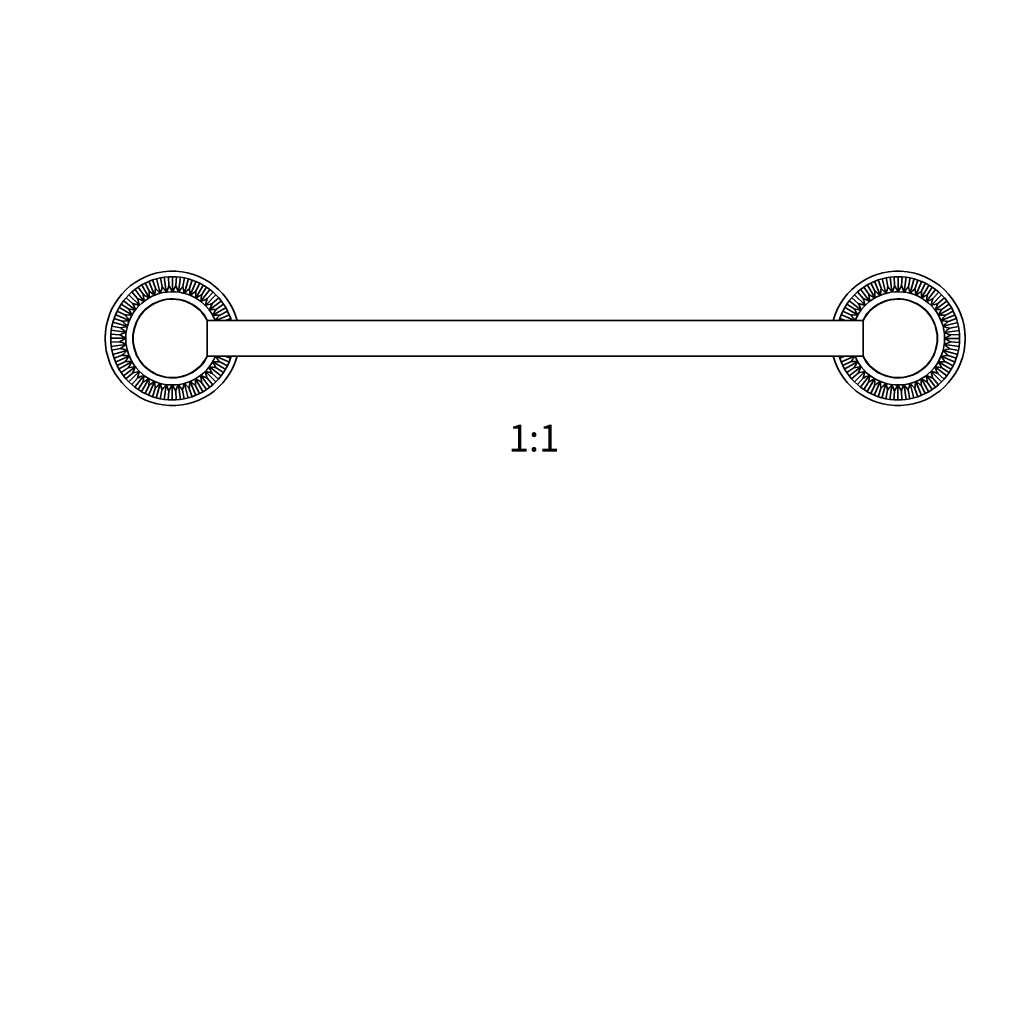
# Model space of a CAD drawing. Units: millimetres. Extents: x 0 to 1478, y 0 to 1758.
# Drawn here: x 437 to 874, y 879 to 1318 of the extents above; entities that cross this region are included whole.
import ezdxf
from ezdxf import colors
from ezdxf.entities.mleader import LeaderData, LeaderLine
from ezdxf.enums import TextEntityAlignment as Align
from ezdxf.math import Vec2, Vec3

# ---------------------------------------------------------------- set-up
doc = ezdxf.new("R2010")
doc.units = ezdxf.units.MM
doc.layers.add('DV1_Défaut', color=7, linetype='Continuous')
doc.layers.add('Défaut', color=7, linetype='Continuous')
doc.styles.add('SEACAD_ArialB', font='arialbd.ttf')

# ---------------------------------------------------------------- blocks, each defined once
blk = doc.blocks.new('_DOT')
at = {"color": 0}
blk.add_line((0, 0), (-1, 0), dxfattribs=at)
at = {"color": 0, "const_width": 0.333}
blk.add_lwpolyline([(-0.1665, 0, 1), (0.1665, 0, 1)], format="xyb", close=True, dxfattribs=at)
blk = doc.blocks.new('SE')
at = {"layer": 'DV1_Défaut', "color": 7, "linetype": 'Continuous', "lineweight": 35}
for p, q in [((489.85, 1199.03), (491.37, 1199.97)), ((491.37, 1199.97), (491.3, 1200.12)), ((491.3, 1200.12), (494.69, 1194.24)), ((491.3, 1200.12), (491.39, 1199.98)), ((491.39, 1199.98), (492.97, 1200.82)), ((492.97, 1200.82), (494.6, 1201.56)), ((492.97, 1200.82), (494.68, 1197.35)), ((494.6, 1201.56), (494.55, 1201.71)), ((494.55, 1201.71), (497.14, 1195.44)), ((494.55, 1201.71), (494.61, 1201.56)), ((494.61, 1201.56), (496.3, 1202.19)), ((496.3, 1202.19), (498.01, 1202.71)), ((496.3, 1202.19), (497.54, 1198.52)), ((498.01, 1202.71), (497.97, 1202.87)), ((497.97, 1202.87), (499.73, 1196.31)), ((497.97, 1202.87), (498.02, 1202.71)), ((498.02, 1202.71), (499.77, 1203.12)), ((499.77, 1203.12), (501.54, 1203.41)), ((499.77, 1203.12), (500.53, 1199.32)), ((501.54, 1203.41), (501.52, 1203.57)), ((501.52, 1203.57), (502.41, 1196.84)), ((501.52, 1203.57), (501.55, 1203.41)), ((501.55, 1203.41), (503.34, 1203.58)), ((503.34, 1203.58), (505.13, 1203.64)), ((503.34, 1203.58), (503.59, 1199.72)), ((505.13, 1203.64), (505.13, 1203.8)), ((505.13, 1203.8), (505.13, 1197.02)), ((505.13, 1203.8), (505.14, 1203.64)), ((505.14, 1203.64), (506.94, 1203.58)), ((506.94, 1203.58), (506.68, 1199.71)), ((506.94, 1203.58), (508.72, 1203.4)), ((508.74, 1203.56), (507.86, 1196.83)), ((508.72, 1203.4), (508.74, 1203.56)), ((508.74, 1203.56), (508.73, 1203.4)), ((508.73, 1203.4), (510.5, 1203.1)), ((510.5, 1203.1), (509.75, 1199.3)), ((510.5, 1203.1), (512.24, 1202.7)), ((512.29, 1202.85), (510.54, 1196.3)), ((512.24, 1202.7), (512.29, 1202.85)), ((512.29, 1202.85), (512.26, 1202.69)), ((512.26, 1202.69), (513.98, 1202.17)), ((513.98, 1202.17), (512.73, 1198.5)), ((515.72, 1201.68), (513.12, 1195.41)), ((513.98, 1202.17), (515.65, 1201.54)), ((518.96, 1200.08), (515.57, 1194.2)), ((517.3, 1200.79), (515.58, 1197.31)), ((515.65, 1201.54), (515.72, 1201.68)), ((515.72, 1201.68), (515.66, 1201.53)), ((515.66, 1201.53), (517.3, 1200.79)), ((517.3, 1200.79), (518.87, 1199.94)), ((518.87, 1199.94), (518.96, 1200.08)), ((518.96, 1200.08), (518.89, 1199.94)), ((518.89, 1199.94), (520.41, 1198.98)), ((813.85, 1199.03), (815.37, 1199.97)), ((815.37, 1199.97), (815.3, 1200.12)), ((815.3, 1200.12), (818.69, 1194.24)), ((815.3, 1200.12), (815.39, 1199.98)), ((815.39, 1199.98), (816.97, 1200.82)), ((816.97, 1200.82), (818.6, 1201.56)), ((816.97, 1200.82), (818.68, 1197.35)), ((818.6, 1201.56), (818.55, 1201.71)), ((818.55, 1201.71), (821.14, 1195.44)), ((818.55, 1201.71), (818.61, 1201.56)), ((818.61, 1201.56), (820.3, 1202.19)), ((820.3, 1202.19), (822.01, 1202.71)), ((820.3, 1202.19), (821.54, 1198.52)), ((822.01, 1202.71), (821.97, 1202.87)), ((821.97, 1202.87), (823.73, 1196.31)), ((821.97, 1202.87), (822.02, 1202.71)), ((822.02, 1202.71), (823.77, 1203.12)), ((823.77, 1203.12), (825.54, 1203.41)), ((823.77, 1203.12), (824.53, 1199.32)), ((825.54, 1203.41), (825.52, 1203.57)), ((825.52, 1203.57), (826.41, 1196.84)), ((825.52, 1203.57), (825.55, 1203.41)), ((825.55, 1203.41), (827.34, 1203.58)), ((827.34, 1203.58), (829.13, 1203.64)), ((827.34, 1203.58), (827.59, 1199.72)), ((829.13, 1203.64), (829.13, 1203.8)), ((829.13, 1203.8), (829.13, 1197.02)), ((829.13, 1203.8), (829.14, 1203.64)), ((829.14, 1203.64), (830.94, 1203.58)), ((830.94, 1203.58), (830.68, 1199.71)), ((830.94, 1203.58), (832.72, 1203.4)), ((832.74, 1203.56), (831.86, 1196.83)), ((832.72, 1203.4), (832.74, 1203.56)), ((832.74, 1203.56), (832.73, 1203.4)), ((832.73, 1203.4), (834.5, 1203.1)), ((834.5, 1203.1), (833.75, 1199.3)), ((834.5, 1203.1), (836.24, 1202.7)), ((836.29, 1202.85), (834.54, 1196.3)), ((836.24, 1202.7), (836.29, 1202.85)), ((836.29, 1202.85), (836.26, 1202.69)), ((836.26, 1202.69), (837.98, 1202.17)), ((837.98, 1202.17), (836.73, 1198.5)), ((839.72, 1201.68), (837.12, 1195.41)), ((837.98, 1202.17), (839.65, 1201.54)), ((842.96, 1200.08), (839.57, 1194.2)), ((841.3, 1200.79), (839.58, 1197.31)), ((839.65, 1201.54), (839.72, 1201.68)), ((839.72, 1201.68), (839.66, 1201.53)), ((839.66, 1201.53), (841.3, 1200.79)), ((841.3, 1200.79), (842.87, 1199.94)), ((842.87, 1199.94), (842.96, 1200.08)), ((842.96, 1200.08), (842.89, 1199.94)), ((842.89, 1199.94), (844.41, 1198.98)), ((484.45, 1194.3), (485.67, 1195.61)), ((485.67, 1195.61), (485.56, 1195.73)), ((485.56, 1195.73), (490.36, 1190.93)), ((485.56, 1195.73), (485.68, 1195.62)), ((485.68, 1195.62), (487, 1196.84)), ((487, 1196.84), (488.38, 1197.98)), ((487, 1196.84), (489.55, 1193.93)), ((488.38, 1197.98), (488.29, 1198.11)), ((488.29, 1198.11), (492.42, 1192.72)), ((488.29, 1198.11), (488.39, 1197.98)), ((488.39, 1197.98), (489.85, 1199.03)), ((489.85, 1199.03), (492, 1195.81)), ((521.97, 1198.07), (517.84, 1192.68)), ((520.41, 1198.98), (518.26, 1195.76)), ((524.68, 1195.68), (519.89, 1190.88)), ((520.41, 1198.98), (521.86, 1197.94)), ((523.26, 1196.79), (520.7, 1193.88)), ((521.86, 1197.94), (521.97, 1198.07)), ((521.97, 1198.07), (521.87, 1197.93)), ((521.87, 1197.93), (523.26, 1196.79)), ((523.26, 1196.79), (524.56, 1195.57)), ((524.56, 1195.57), (524.68, 1195.68)), ((524.68, 1195.68), (524.57, 1195.56)), ((524.57, 1195.56), (525.8, 1194.24)), ((808.45, 1194.3), (809.67, 1195.61)), ((809.67, 1195.61), (809.56, 1195.73)), ((809.56, 1195.73), (814.36, 1190.93)), ((809.56, 1195.73), (809.68, 1195.62)), ((809.68, 1195.62), (811, 1196.84)), ((811, 1196.84), (812.38, 1197.98)), ((811, 1196.84), (813.55, 1193.93)), ((812.38, 1197.98), (812.29, 1198.11)), ((812.29, 1198.11), (816.42, 1192.72)), ((812.29, 1198.11), (812.39, 1197.98)), ((812.39, 1197.98), (813.85, 1199.03)), ((813.85, 1199.03), (816, 1195.81)), ((845.97, 1198.07), (841.84, 1192.68)), ((844.41, 1198.98), (842.26, 1195.76)), ((848.68, 1195.68), (843.89, 1190.88)), ((844.41, 1198.98), (845.86, 1197.94)), ((847.26, 1196.79), (844.7, 1193.88)), ((845.86, 1197.94), (845.97, 1198.07)), ((845.97, 1198.07), (845.87, 1197.93)), ((845.87, 1197.93), (847.26, 1196.79)), ((847.26, 1196.79), (848.56, 1195.57)), ((848.56, 1195.57), (848.68, 1195.68)), ((848.68, 1195.68), (848.57, 1195.56)), ((848.57, 1195.56), (849.8, 1194.24)), ((481.3, 1189.93), (482.26, 1191.45)), ((482.26, 1191.45), (483.3, 1192.9)), ((482.26, 1191.45), (485.48, 1189.3)), ((483.3, 1192.9), (483.17, 1193.01)), ((483.17, 1193.01), (488.56, 1188.88)), ((483.17, 1193.01), (483.31, 1192.91)), ((483.31, 1192.91), (484.45, 1194.3)), ((484.45, 1194.3), (487.36, 1191.75)), ((527.07, 1192.95), (521.68, 1188.82)), ((525.8, 1194.24), (522.89, 1191.69)), ((527.99, 1191.39), (524.76, 1189.23)), ((525.8, 1194.24), (526.93, 1192.86)), ((526.93, 1192.86), (527.07, 1192.95)), ((527.07, 1192.95), (526.94, 1192.85)), ((526.94, 1192.85), (527.99, 1191.39)), ((527.99, 1191.39), (528.93, 1189.87)), ((805.3, 1189.93), (806.26, 1191.45)), ((806.26, 1191.45), (807.3, 1192.9)), ((806.26, 1191.45), (809.48, 1189.3)), ((807.3, 1192.9), (807.17, 1193.01)), ((807.17, 1193.01), (812.56, 1188.88)), ((807.17, 1193.01), (807.31, 1192.91)), ((807.31, 1192.91), (808.45, 1194.3)), ((808.45, 1194.3), (811.36, 1191.75)), ((851.07, 1192.95), (845.68, 1188.82)), ((849.8, 1194.24), (846.89, 1191.69)), ((851.99, 1191.39), (848.76, 1189.23)), ((849.8, 1194.24), (850.93, 1192.86)), ((850.93, 1192.86), (851.07, 1192.95)), ((851.07, 1192.95), (850.94, 1192.85)), ((850.94, 1192.85), (851.99, 1191.39)), ((851.99, 1191.39), (852.93, 1189.87)), ((479.07, 1185.02), (479.7, 1186.69)), ((479.7, 1186.69), (479.55, 1186.76)), ((479.55, 1186.76), (485.83, 1184.16)), ((479.55, 1186.76), (479.71, 1186.7)), ((479.71, 1186.7), (480.45, 1188.34)), ((480.45, 1188.34), (481.3, 1189.92)), ((480.45, 1188.34), (483.93, 1186.62)), ((481.3, 1189.92), (481.16, 1190)), ((481.16, 1190), (487.04, 1186.61)), ((481.16, 1190), (481.3, 1189.93)), ((529.07, 1189.94), (523.2, 1186.55)), ((530.67, 1186.69), (524.5, 1184.14)), ((529.78, 1188.27), (526.3, 1186.56)), ((528.93, 1189.87), (529.07, 1189.94)), ((529.07, 1189.94), (528.94, 1189.85)), ((528.94, 1189.85), (529.78, 1188.27)), ((529.78, 1188.27), (530.52, 1186.64)), ((530.52, 1186.64), (530.67, 1186.69)), ((530.67, 1186.69), (530.52, 1186.63)), ((530.52, 1186.63), (531.15, 1184.94)), ((803.07, 1185.02), (803.7, 1186.69)), ((803.7, 1186.69), (803.55, 1186.76)), ((803.55, 1186.76), (809.83, 1184.16)), ((803.55, 1186.76), (803.71, 1186.7)), ((803.71, 1186.7), (804.45, 1188.34)), ((804.45, 1188.34), (805.3, 1189.92)), ((804.45, 1188.34), (807.93, 1186.62)), ((805.3, 1189.92), (805.16, 1190)), ((805.16, 1190), (811.04, 1186.61)), ((805.16, 1190), (805.3, 1189.93)), ((853.07, 1189.94), (847.2, 1186.55)), ((854.67, 1186.69), (848.4, 1184.1)), ((853.78, 1188.27), (850.3, 1186.56)), ((852.93, 1189.87), (853.07, 1189.94)), ((853.07, 1189.94), (852.94, 1189.85)), ((852.94, 1189.85), (853.78, 1188.27)), ((853.78, 1188.27), (854.52, 1186.64)), ((854.52, 1186.64), (854.67, 1186.69)), ((854.67, 1186.69), (854.52, 1186.63)), ((854.52, 1186.63), (855.15, 1184.94)), ((478.14, 1181.54), (478.54, 1183.29)), ((478.54, 1183.29), (478.39, 1183.33)), ((478.39, 1183.33), (484.94, 1181.58)), ((478.39, 1183.33), (478.55, 1183.3)), ((478.55, 1183.3), (479.07, 1185.02)), ((479.07, 1185.02), (482.74, 1183.77)), ((520.66, 1184.14), (520.66, 1168.14)), ((813.53, 1184.14), (520.66, 1184.14)), ((531.15, 1184.94), (528.78, 1184.14)), ((531.15, 1184.94), (531.39, 1184.14)), ((802.8, 1184.14), (803.07, 1185.02)), ((803.07, 1185.02), (805.65, 1184.14)), ((813.53, 1168.14), (813.53, 1184.14)), ((855.83, 1183.27), (849.27, 1181.51)), ((855.15, 1184.94), (851.48, 1183.7)), ((855.15, 1184.94), (855.67, 1183.23)), ((855.67, 1183.23), (855.83, 1183.27)), ((855.83, 1183.27), (855.67, 1183.22)), ((855.67, 1183.22), (856.08, 1181.47)), ((475.15, 1177.89), (475.1, 1177.84)), ((475.1, 1177.84), (475.1, 1174.44)), ((477.6, 1176.18), (477.66, 1177.98)), ((477.66, 1177.98), (477.84, 1179.76)), ((477.66, 1177.98), (481.53, 1177.72)), ((477.84, 1179.76), (477.68, 1179.79)), ((477.68, 1179.79), (484.41, 1178.9)), ((477.68, 1179.79), (477.84, 1179.77)), ((477.84, 1179.77), (478.14, 1181.54)), ((478.14, 1181.54), (481.94, 1180.79)), ((856.53, 1179.72), (849.8, 1178.83)), ((856.08, 1181.47), (852.28, 1180.71)), ((856.54, 1177.9), (852.68, 1177.65)), ((856.08, 1181.47), (856.37, 1179.7)), ((856.37, 1179.7), (856.53, 1179.72)), ((856.53, 1179.72), (856.37, 1179.69)), ((856.37, 1179.69), (856.54, 1177.9)), ((856.54, 1177.9), (856.6, 1176.11)), ((859.1, 1177.84), (859.05, 1177.89)), ((859.1, 1174.44), (859.1, 1177.84)), ((475.1, 1174.44), (475.15, 1174.39)), ((477.6, 1176.17), (477.44, 1176.18)), ((477.44, 1176.18), (484.22, 1176.18)), ((477.44, 1176.18), (477.6, 1176.18)), ((477.66, 1174.38), (477.6, 1176.17)), ((477.66, 1174.38), (481.52, 1174.63)), ((477.83, 1172.59), (477.66, 1174.38)), ((477.67, 1172.56), (484.4, 1173.45)), ((856.52, 1172.49), (849.79, 1173.38)), ((856.76, 1176.11), (849.97, 1176.11)), ((852.67, 1174.56), (856.54, 1174.3)), ((856.54, 1174.3), (856.36, 1172.52)), ((856.6, 1176.1), (856.54, 1174.3)), ((856.6, 1176.11), (856.76, 1176.11)), ((856.76, 1176.11), (856.6, 1176.1)), ((859.05, 1174.39), (859.1, 1174.44)), ((477.67, 1172.56), (477.83, 1172.59)), ((477.83, 1172.58), (477.67, 1172.56)), ((478.12, 1170.81), (477.83, 1172.58)), ((478.12, 1170.81), (481.92, 1171.57)), ((478.53, 1169.06), (478.12, 1170.81)), ((478.37, 1169.01), (484.93, 1170.77)), ((478.37, 1169.01), (478.53, 1169.06)), ((478.53, 1169.05), (478.37, 1169.01)), ((479.05, 1167.34), (478.53, 1169.05)), ((855.81, 1168.95), (849.25, 1170.7)), ((856.06, 1170.74), (852.26, 1171.49)), ((855.65, 1168.98), (855.13, 1167.26)), ((856.06, 1170.74), (855.65, 1169)), ((855.65, 1169), (855.81, 1168.95)), ((855.81, 1168.95), (855.65, 1168.98)), ((856.36, 1172.51), (856.06, 1170.74)), ((856.36, 1172.52), (856.52, 1172.49)), ((856.52, 1172.49), (856.36, 1172.51)), ((479.05, 1167.34), (482.72, 1168.58)), ((479.68, 1165.66), (479.05, 1167.34)), ((479.53, 1165.59), (485.8, 1168.18)), ((479.53, 1165.59), (479.68, 1165.66)), ((479.68, 1165.64), (479.53, 1165.59)), ((480.42, 1164.01), (479.68, 1165.64)), ((480.42, 1164.01), (483.89, 1165.73)), ((481.12, 1162.34), (487, 1165.73)), ((520.66, 1168.14), (813.53, 1168.14)), ((529.04, 1162.28), (523.16, 1165.67)), ((530.64, 1165.52), (524.37, 1168.12)), ((529.75, 1163.94), (526.27, 1165.66)), ((531.13, 1167.26), (528.54, 1168.14)), ((530.49, 1165.58), (529.75, 1163.94)), ((531.13, 1167.26), (530.49, 1165.59)), ((530.49, 1165.59), (530.64, 1165.52)), ((530.64, 1165.52), (530.49, 1165.58)), ((531.39, 1168.14), (531.13, 1167.26)), ((803.05, 1167.34), (802.8, 1168.14)), ((803.05, 1167.34), (805.42, 1168.14)), ((803.68, 1165.66), (803.05, 1167.34)), ((803.53, 1165.59), (809.69, 1168.14)), ((803.53, 1165.59), (803.68, 1165.66)), ((803.68, 1165.64), (803.53, 1165.59)), ((804.42, 1164.01), (803.68, 1165.64)), ((804.42, 1164.01), (807.89, 1165.73)), ((805.12, 1162.34), (811, 1165.73)), ((853.04, 1162.28), (847.16, 1165.67)), ((854.64, 1165.52), (848.37, 1168.12)), ((853.75, 1163.94), (850.27, 1165.66)), ((855.13, 1167.26), (851.46, 1168.51)), ((854.49, 1165.58), (853.75, 1163.94)), ((855.13, 1167.26), (854.49, 1165.59)), ((854.49, 1165.59), (854.64, 1165.52)), ((854.64, 1165.52), (854.49, 1165.58)), ((481.26, 1162.43), (480.42, 1164.01)), ((481.12, 1162.34), (481.26, 1162.43)), ((481.27, 1162.42), (481.12, 1162.34)), ((482.21, 1160.9), (481.27, 1162.42)), ((482.21, 1160.9), (485.43, 1163.05)), ((483.26, 1159.43), (482.21, 1160.9)), ((483.13, 1159.33), (488.52, 1163.46)), ((484.4, 1158.04), (487.31, 1160.59)), ((485.51, 1156.6), (490.31, 1161.4)), ((524.64, 1156.55), (519.84, 1161.35)), ((527.02, 1159.27), (521.64, 1163.4)), ((525.75, 1157.98), (522.84, 1160.53)), ((527.94, 1160.83), (524.72, 1162.98)), ((527.94, 1160.83), (526.9, 1159.38)), ((528.89, 1162.35), (527.94, 1160.83)), ((529.04, 1162.28), (528.89, 1162.35)), ((529.75, 1163.94), (528.9, 1162.37)), ((528.9, 1162.37), (529.04, 1162.28)), ((805.26, 1162.43), (804.42, 1164.01)), ((805.12, 1162.34), (805.26, 1162.43)), ((805.27, 1162.42), (805.12, 1162.34)), ((806.21, 1160.9), (805.27, 1162.42)), ((806.21, 1160.9), (809.43, 1163.05)), ((807.26, 1159.43), (806.21, 1160.9)), ((807.13, 1159.33), (812.52, 1163.46)), ((808.4, 1158.04), (811.31, 1160.59)), ((809.51, 1156.6), (814.31, 1161.4)), ((848.64, 1156.55), (843.84, 1161.35)), ((851.02, 1159.27), (845.64, 1163.4)), ((849.75, 1157.98), (846.84, 1160.53)), ((851.94, 1160.83), (848.72, 1162.98)), ((851.94, 1160.83), (850.9, 1159.38)), ((852.89, 1162.35), (851.94, 1160.83)), ((853.04, 1162.28), (852.89, 1162.35)), ((853.75, 1163.94), (852.9, 1162.37)), ((852.9, 1162.37), (853.04, 1162.28)), ((483.13, 1159.33), (483.26, 1159.43)), ((483.26, 1159.42), (483.13, 1159.33)), ((484.4, 1158.04), (483.26, 1159.42)), ((485.62, 1156.72), (484.4, 1158.04)), ((485.63, 1156.72), (485.51, 1156.6)), ((485.51, 1156.6), (485.62, 1156.72)), ((486.94, 1155.49), (485.63, 1156.72)), ((486.94, 1155.49), (489.49, 1158.4)), ((488.23, 1154.22), (492.36, 1159.6)), ((489.79, 1153.3), (491.94, 1156.52)), ((491.24, 1152.2), (494.63, 1158.08)), ((494.48, 1150.6), (497.08, 1156.87)), ((497.91, 1149.43), (499.66, 1155.99)), ((512.22, 1149.41), (510.47, 1155.97)), ((515.65, 1150.57), (513.06, 1156.84)), ((518.9, 1152.17), (515.51, 1158.04)), ((521.91, 1154.17), (517.78, 1159.56)), ((520.34, 1153.25), (518.19, 1156.48)), ((523.2, 1155.44), (520.65, 1158.35)), ((524.51, 1156.67), (523.2, 1155.44)), ((524.64, 1156.55), (524.51, 1156.67)), ((525.75, 1157.98), (524.52, 1156.67)), ((524.52, 1156.67), (524.64, 1156.55)), ((526.89, 1159.37), (525.75, 1157.98)), ((527.02, 1159.27), (526.89, 1159.37)), ((526.9, 1159.38), (527.02, 1159.27)), ((807.13, 1159.33), (807.26, 1159.43)), ((807.26, 1159.42), (807.13, 1159.33)), ((808.4, 1158.04), (807.26, 1159.42)), ((809.62, 1156.72), (808.4, 1158.04)), ((809.63, 1156.72), (809.51, 1156.6)), ((809.51, 1156.6), (809.62, 1156.72)), ((810.94, 1155.49), (809.63, 1156.72)), ((810.94, 1155.49), (813.49, 1158.4)), ((812.23, 1154.22), (816.36, 1159.6)), ((813.79, 1153.3), (815.94, 1156.52)), ((815.24, 1152.2), (818.63, 1158.08)), ((818.48, 1150.6), (821.08, 1156.87)), ((821.91, 1149.43), (823.66, 1155.99)), ((836.22, 1149.41), (834.47, 1155.97)), ((839.65, 1150.57), (837.06, 1156.84)), ((842.9, 1152.17), (839.51, 1158.04)), ((845.91, 1154.17), (841.78, 1159.56)), ((844.34, 1153.25), (842.19, 1156.48)), ((847.2, 1155.44), (844.65, 1158.35)), ((848.51, 1156.67), (847.2, 1155.44)), ((848.64, 1156.55), (848.51, 1156.67)), ((849.75, 1157.98), (848.52, 1156.67)), ((848.52, 1156.67), (848.64, 1156.55)), ((850.89, 1159.37), (849.75, 1157.98)), ((851.02, 1159.27), (850.89, 1159.37)), ((850.9, 1159.38), (851.02, 1159.27)), ((488.32, 1154.35), (486.94, 1155.49)), ((488.23, 1154.22), (488.32, 1154.35)), ((488.34, 1154.34), (488.23, 1154.22)), ((489.79, 1153.3), (488.34, 1154.34)), ((491.31, 1152.35), (489.79, 1153.3)), ((491.24, 1152.2), (491.31, 1152.35)), ((491.32, 1152.34), (491.24, 1152.2)), ((492.9, 1151.49), (491.32, 1152.34)), ((492.9, 1151.49), (494.62, 1154.97)), ((494.54, 1150.75), (492.9, 1151.49)), ((496.22, 1150.11), (497.47, 1153.78)), ((499.7, 1149.18), (500.45, 1152.98)), ((501.45, 1148.72), (502.34, 1155.45)), ((503.26, 1148.7), (503.52, 1152.57)), ((505.06, 1148.48), (505.06, 1155.26)), ((506.86, 1148.7), (506.61, 1152.56)), ((508.67, 1148.71), (507.79, 1155.44)), ((510.43, 1149.16), (509.67, 1152.96)), ((513.9, 1150.09), (512.66, 1153.76)), ((517.23, 1151.46), (515.51, 1154.93)), ((517.23, 1151.46), (515.6, 1150.72)), ((518.81, 1152.3), (517.23, 1151.46)), ((518.9, 1152.17), (518.81, 1152.3)), ((520.34, 1153.25), (518.82, 1152.31)), ((518.82, 1152.31), (518.9, 1152.17)), ((521.81, 1154.3), (520.34, 1153.25)), ((521.91, 1154.17), (521.81, 1154.3)), ((523.2, 1155.44), (521.82, 1154.31)), ((521.82, 1154.31), (521.91, 1154.17)), ((812.32, 1154.35), (810.94, 1155.49)), ((812.23, 1154.22), (812.32, 1154.35)), ((812.34, 1154.34), (812.23, 1154.22)), ((813.79, 1153.3), (812.34, 1154.34)), ((815.31, 1152.35), (813.79, 1153.3)), ((815.24, 1152.2), (815.31, 1152.35)), ((815.32, 1152.34), (815.24, 1152.2)), ((816.9, 1151.49), (815.32, 1152.34)), ((816.9, 1151.49), (818.62, 1154.97)), ((818.54, 1150.75), (816.9, 1151.49)), ((820.22, 1150.11), (821.47, 1153.78)), ((823.7, 1149.18), (824.45, 1152.98)), ((825.45, 1148.72), (826.34, 1155.45)), ((827.26, 1148.7), (827.52, 1152.57)), ((829.06, 1148.48), (829.06, 1155.26)), ((830.86, 1148.7), (830.61, 1152.56)), ((832.67, 1148.71), (831.79, 1155.44)), ((834.43, 1149.16), (833.67, 1152.96)), ((837.9, 1150.09), (836.66, 1153.76)), ((841.23, 1151.46), (839.51, 1154.93)), ((841.23, 1151.46), (839.6, 1150.72)), ((842.81, 1152.3), (841.23, 1151.46)), ((842.9, 1152.17), (842.81, 1152.3)), ((844.34, 1153.25), (842.82, 1152.31)), ((842.82, 1152.31), (842.9, 1152.17)), ((845.81, 1154.3), (844.34, 1153.25)), ((845.91, 1154.17), (845.81, 1154.3)), ((847.2, 1155.44), (845.82, 1154.31)), ((845.82, 1154.31), (845.91, 1154.17)), ((494.48, 1150.6), (494.54, 1150.75)), ((494.55, 1150.74), (494.48, 1150.6)), ((496.22, 1150.11), (494.55, 1150.74)), ((497.94, 1149.59), (496.22, 1150.11)), ((497.91, 1149.43), (497.94, 1149.59)), ((497.95, 1149.58), (497.91, 1149.43)), ((499.7, 1149.18), (497.95, 1149.58)), ((501.47, 1148.88), (499.7, 1149.18)), ((501.48, 1148.88), (501.45, 1148.72)), ((501.45, 1148.72), (501.47, 1148.88)), ((503.26, 1148.7), (501.48, 1148.88)), ((505.06, 1148.64), (503.26, 1148.7)), ((505.07, 1148.64), (505.06, 1148.48)), ((505.06, 1148.48), (505.06, 1148.64)), ((506.86, 1148.7), (505.07, 1148.64)), ((508.65, 1148.87), (506.86, 1148.7)), ((508.67, 1148.71), (508.65, 1148.87)), ((510.43, 1149.16), (508.66, 1148.87)), ((508.66, 1148.87), (508.67, 1148.71)), ((512.18, 1149.57), (510.43, 1149.16)), ((512.22, 1149.41), (512.18, 1149.57)), ((513.9, 1150.09), (512.19, 1149.57)), ((512.19, 1149.57), (512.22, 1149.41)), ((515.58, 1150.72), (513.9, 1150.09)), ((515.65, 1150.57), (515.58, 1150.72)), ((515.6, 1150.72), (515.65, 1150.57)), ((818.48, 1150.6), (818.54, 1150.75)), ((818.55, 1150.74), (818.48, 1150.6)), ((820.22, 1150.11), (818.55, 1150.74)), ((821.94, 1149.59), (820.22, 1150.11)), ((821.91, 1149.43), (821.94, 1149.59)), ((821.95, 1149.58), (821.91, 1149.43)), ((823.7, 1149.18), (821.95, 1149.58)), ((825.47, 1148.88), (823.7, 1149.18)), ((825.48, 1148.88), (825.45, 1148.72)), ((825.45, 1148.72), (825.47, 1148.88)), ((827.26, 1148.7), (825.48, 1148.88)), ((829.06, 1148.64), (827.26, 1148.7)), ((829.07, 1148.64), (829.06, 1148.48)), ((829.06, 1148.48), (829.06, 1148.64)), ((830.86, 1148.7), (829.07, 1148.64)), ((832.65, 1148.87), (830.86, 1148.7)), ((832.67, 1148.71), (832.65, 1148.87)), ((834.43, 1149.16), (832.66, 1148.87)), ((832.66, 1148.87), (832.67, 1148.71)), ((836.18, 1149.57), (834.43, 1149.16)), ((836.22, 1149.41), (836.18, 1149.57)), ((837.9, 1150.09), (836.19, 1149.57)), ((836.19, 1149.57), (836.22, 1149.41)), ((839.58, 1150.72), (837.9, 1150.09)), ((839.65, 1150.57), (839.58, 1150.72)), ((839.6, 1150.72), (839.65, 1150.57))]:
    blk.add_line(p, q, dxfattribs=at)
for centre, radius, start, end in [((505.1, 1176.14), 30, 15.466, 344.534), ((829.1, 1176.14), 30, 0, 164.534), ((505.1, 1176.14), 20.8, 22.6199, 337.408), ((829.1, 1176.14), 20.8, 0, 157.3801), ((505.1, 1176.14), 17.5, 27.2029, 332.7971), ((829.1, 1176.14), 17.5, 207.2029, 152.7971), ((829.1, 1176.14), 30, 195.466, 0), ((829.1, 1176.14), 20.8, 202.6199, 0)]:
    blk.add_arc(centre, radius, start, end, dxfattribs=at)
at = {"layer": 'DV1_Défaut', "color": 7, "linetype": 'Continuous', "lineweight": 18}
for centre, start, end in [((505.1, 1176.14), 26.7076, 333.2924), ((829.1, 1176.14), 0, 153.2924), ((829.1, 1176.14), 206.7076, 0)]:
    blk.add_arc(centre, 17.8, start, end, dxfattribs=at)
at = {"layer": 'DV1_Défaut', "color": 7, "linetype": 'Continuous', "lineweight": 35}
for points in [[(503.59, 1199.72), (503.28, 1198.73), (502.87, 1197.77), (502.41, 1196.84)], [(827.59, 1199.72), (827.28, 1198.73), (826.87, 1197.77), (826.41, 1196.84)], [(497.14, 1195.44), (496.28, 1196.02), (495.45, 1196.64), (494.68, 1197.35)], [(494.68, 1197.35), (494.77, 1196.31), (494.76, 1195.27), (494.69, 1194.24)], [(497.54, 1198.52), (497.5, 1197.48), (497.34, 1196.46), (497.14, 1195.44)], [(500.53, 1199.32), (500.35, 1198.29), (500.06, 1197.3), (499.73, 1196.31)], [(506.68, 1199.71), (506.25, 1198.78), (505.71, 1197.88), (505.13, 1197.02)], [(507.86, 1196.83), (507.4, 1197.77), (506.99, 1198.72), (506.68, 1199.71)], [(510.54, 1196.3), (510.21, 1197.28), (509.92, 1198.28), (509.75, 1199.3)], [(512.73, 1198.5), (512.06, 1197.71), (511.32, 1196.98), (510.54, 1196.3)], [(513.12, 1195.41), (512.92, 1196.44), (512.77, 1197.46), (512.73, 1198.5)], [(515.58, 1197.31), (514.82, 1196.61), (513.99, 1195.99), (513.12, 1195.41)], [(515.57, 1194.2), (515.5, 1195.24), (515.49, 1196.28), (515.58, 1197.31)], [(518.26, 1195.76), (517.41, 1195.17), (516.5, 1194.66), (515.57, 1194.2)], [(517.84, 1192.68), (517.91, 1193.72), (518.03, 1194.75), (518.26, 1195.76)], [(821.14, 1195.44), (820.28, 1196.02), (819.45, 1196.64), (818.68, 1197.35)], [(818.68, 1197.35), (818.77, 1196.31), (818.76, 1195.27), (818.69, 1194.24)], [(821.54, 1198.52), (821.5, 1197.48), (821.34, 1196.46), (821.14, 1195.44)], [(824.53, 1199.32), (824.35, 1198.29), (824.06, 1197.3), (823.73, 1196.31)], [(830.68, 1199.71), (830.25, 1198.78), (829.71, 1197.88), (829.13, 1197.02)], [(831.86, 1196.83), (831.4, 1197.77), (830.99, 1198.72), (830.68, 1199.71)], [(834.54, 1196.3), (834.21, 1197.28), (833.92, 1198.28), (833.75, 1199.3)], [(836.73, 1198.5), (836.06, 1197.71), (835.32, 1196.98), (834.54, 1196.3)], [(837.12, 1195.41), (836.92, 1196.44), (836.77, 1197.46), (836.73, 1198.5)], [(839.58, 1197.31), (838.82, 1196.61), (837.99, 1195.99), (837.12, 1195.41)], [(839.57, 1194.2), (839.5, 1195.24), (839.49, 1196.28), (839.58, 1197.31)], [(842.26, 1195.76), (841.41, 1195.17), (840.5, 1194.66), (839.57, 1194.2)], [(841.84, 1192.68), (841.91, 1193.72), (842.03, 1194.75), (842.26, 1195.76)], [(487.36, 1191.75), (487.84, 1190.82), (488.22, 1189.86), (488.56, 1188.88)], [(492.42, 1192.72), (491.43, 1193.06), (490.47, 1193.45), (489.55, 1193.93)], [(489.55, 1193.93), (489.91, 1192.95), (490.16, 1191.94), (490.36, 1190.93)], [(520.7, 1193.88), (519.79, 1193.4), (518.82, 1193.02), (517.84, 1192.68)], [(519.89, 1190.88), (520.09, 1191.9), (520.35, 1192.91), (520.7, 1193.88)], [(522.89, 1191.69), (521.91, 1191.34), (520.91, 1191.08), (519.89, 1190.88)], [(521.68, 1188.82), (522.02, 1189.81), (522.41, 1190.77), (522.89, 1191.69)], [(811.36, 1191.75), (811.84, 1190.82), (812.22, 1189.86), (812.56, 1188.88)], [(816.42, 1192.72), (815.43, 1193.06), (814.47, 1193.45), (813.55, 1193.93)], [(813.55, 1193.93), (813.91, 1192.95), (814.16, 1191.94), (814.36, 1190.93)], [(844.7, 1193.88), (843.79, 1193.4), (842.82, 1193.02), (841.84, 1192.68)], [(843.89, 1190.88), (844.09, 1191.9), (844.35, 1192.91), (844.7, 1193.88)], [(846.89, 1191.69), (845.91, 1191.34), (844.91, 1191.08), (843.89, 1190.88)], [(845.68, 1188.82), (846.02, 1189.81), (846.41, 1190.77), (846.89, 1191.69)], [(488.56, 1188.88), (487.52, 1188.95), (486.49, 1189.07), (485.48, 1189.3)], [(485.48, 1189.3), (486.07, 1188.45), (486.58, 1187.54), (487.04, 1186.61)], [(524.76, 1189.23), (523.75, 1189.01), (522.72, 1188.89), (521.68, 1188.82)], [(523.2, 1186.55), (523.66, 1187.48), (524.17, 1188.39), (524.76, 1189.23)], [(526.3, 1186.56), (525.27, 1186.47), (524.23, 1186.48), (523.2, 1186.55)], [(524.43, 1184.14), (525, 1184.99), (525.61, 1185.81), (526.3, 1186.56)], [(812.56, 1188.88), (811.52, 1188.95), (810.49, 1189.07), (809.48, 1189.3)], [(809.48, 1189.3), (810.07, 1188.45), (810.58, 1187.54), (811.04, 1186.61)], [(848.76, 1189.23), (847.75, 1189.01), (846.72, 1188.89), (845.68, 1188.82)], [(847.2, 1186.55), (847.66, 1187.48), (848.17, 1188.39), (848.76, 1189.23)], [(850.3, 1186.56), (849.27, 1186.47), (848.23, 1186.48), (847.2, 1186.55)], [(848.4, 1184.1), (848.98, 1184.96), (849.6, 1185.79), (850.3, 1186.56)], [(485.83, 1184.16), (484.81, 1183.96), (483.78, 1183.81), (482.74, 1183.77)], [(809.83, 1184.16), (809.78, 1184.15), (809.74, 1184.15), (809.7, 1184.14)], [(851.48, 1183.7), (850.45, 1183.74), (849.42, 1183.9), (848.4, 1184.1)], [(849.27, 1181.51), (849.96, 1182.29), (850.69, 1183.04), (851.48, 1183.7)], [(484.41, 1178.9), (483.47, 1178.44), (482.52, 1178.03), (481.53, 1177.72)], [(484.94, 1181.58), (483.96, 1181.25), (482.96, 1180.96), (481.94, 1180.79)], [(852.28, 1180.71), (851.26, 1180.89), (850.26, 1181.18), (849.27, 1181.51)], [(852.68, 1177.65), (851.69, 1177.96), (850.73, 1178.37), (849.8, 1178.83)], [(484.22, 1176.18), (483.35, 1175.6), (482.46, 1175.07), (481.52, 1174.63)], [(481.53, 1177.72), (482.47, 1177.29), (483.36, 1176.75), (484.22, 1176.18)], [(484.4, 1173.45), (483.61, 1172.77), (482.8, 1172.12), (481.92, 1171.57)], [(849.79, 1173.38), (850.72, 1173.84), (851.68, 1174.25), (852.67, 1174.56)], [(852.67, 1174.56), (851.73, 1174.99), (850.84, 1175.53), (849.97, 1176.11)], [(484.93, 1170.77), (484.24, 1169.99), (483.52, 1169.25), (482.72, 1168.58)], [(849.25, 1170.7), (850.24, 1171.03), (851.24, 1171.32), (852.26, 1171.49)], [(851.46, 1168.51), (850.66, 1169.18), (849.94, 1169.92), (849.25, 1170.7)], [(483.89, 1165.73), (484.93, 1165.82), (485.97, 1165.8), (487, 1165.73)], [(523.16, 1165.67), (524.2, 1165.74), (525.24, 1165.75), (526.27, 1165.66)], [(524.72, 1162.98), (524.13, 1163.83), (523.62, 1164.74), (523.16, 1165.67)], [(524.37, 1168.12), (524.41, 1168.13), (524.46, 1168.14), (524.5, 1168.14)], [(526.27, 1165.66), (525.57, 1166.42), (524.95, 1167.25), (524.37, 1168.12)], [(807.89, 1165.73), (808.93, 1165.82), (809.97, 1165.8), (811, 1165.73)], [(847.16, 1165.67), (848.2, 1165.74), (849.24, 1165.75), (850.27, 1165.66)], [(848.72, 1162.98), (848.13, 1163.83), (847.62, 1164.74), (847.16, 1165.67)], [(848.37, 1168.12), (849.39, 1168.32), (850.42, 1168.47), (851.46, 1168.51)], [(850.27, 1165.66), (849.57, 1166.42), (848.95, 1167.25), (848.37, 1168.12)], [(485.43, 1163.05), (486.45, 1163.27), (487.48, 1163.39), (488.52, 1163.46)], [(488.52, 1163.46), (488.18, 1162.48), (487.79, 1161.51), (487.31, 1160.59)], [(487.31, 1160.59), (488.29, 1160.95), (489.3, 1161.2), (490.31, 1161.4)], [(521.64, 1163.4), (522.68, 1163.33), (523.71, 1163.21), (524.72, 1162.98)], [(809.43, 1163.05), (810.45, 1163.27), (811.48, 1163.39), (812.52, 1163.46)], [(812.52, 1163.46), (812.18, 1162.48), (811.79, 1161.51), (811.31, 1160.59)], [(811.31, 1160.59), (812.29, 1160.95), (813.3, 1161.2), (814.31, 1161.4)], [(845.64, 1163.4), (846.68, 1163.33), (847.71, 1163.21), (848.72, 1162.98)], [(489.49, 1158.4), (490.42, 1158.88), (491.38, 1159.27), (492.36, 1159.6)], [(492.36, 1159.6), (492.29, 1158.57), (492.17, 1157.54), (491.94, 1156.52)], [(491.94, 1156.52), (492.79, 1157.11), (493.7, 1157.62), (494.63, 1158.08)], [(494.63, 1158.08), (494.69, 1157.04), (494.71, 1156.01), (494.62, 1154.97)], [(494.62, 1154.97), (495.38, 1155.67), (496.22, 1156.29), (497.08, 1156.87)], [(497.08, 1156.87), (497.28, 1155.85), (497.43, 1154.82), (497.47, 1153.78)], [(509.67, 1152.96), (509.85, 1153.98), (510.13, 1154.98), (510.47, 1155.97)], [(512.66, 1153.76), (512.7, 1154.79), (512.85, 1155.82), (513.06, 1156.84)], [(515.51, 1154.93), (515.42, 1155.97), (515.44, 1157.01), (515.51, 1158.04)], [(515.51, 1158.04), (516.44, 1157.58), (517.35, 1157.07), (518.19, 1156.48)], [(518.19, 1156.48), (517.97, 1157.49), (517.85, 1158.52), (517.78, 1159.56)], [(813.49, 1158.4), (814.42, 1158.88), (815.38, 1159.27), (816.36, 1159.6)], [(816.36, 1159.6), (816.29, 1158.57), (816.17, 1157.54), (815.94, 1156.52)], [(815.94, 1156.52), (816.79, 1157.11), (817.7, 1157.62), (818.63, 1158.08)], [(818.63, 1158.08), (818.69, 1157.04), (818.71, 1156.01), (818.62, 1154.97)], [(818.62, 1154.97), (819.38, 1155.67), (820.22, 1156.29), (821.08, 1156.87)], [(821.08, 1156.87), (821.28, 1155.85), (821.43, 1154.82), (821.47, 1153.78)], [(833.67, 1152.96), (833.85, 1153.98), (834.13, 1154.98), (834.47, 1155.97)], [(836.66, 1153.76), (836.7, 1154.79), (836.85, 1155.82), (837.06, 1156.84)], [(839.51, 1154.93), (839.42, 1155.97), (839.44, 1157.01), (839.51, 1158.04)], [(839.51, 1158.04), (840.44, 1157.58), (841.35, 1157.07), (842.19, 1156.48)], [(842.19, 1156.48), (841.97, 1157.49), (841.85, 1158.52), (841.78, 1159.56)], [(500.45, 1152.98), (501.01, 1153.86), (501.66, 1154.67), (502.34, 1155.45)], [(502.34, 1155.45), (502.8, 1154.51), (503.21, 1153.56), (503.52, 1152.57)], [(503.52, 1152.57), (503.95, 1153.51), (504.49, 1154.4), (505.06, 1155.26)], [(505.06, 1155.26), (505.64, 1154.4), (506.17, 1153.5), (506.61, 1152.56)], [(506.61, 1152.56), (506.92, 1153.55), (507.33, 1154.5), (507.79, 1155.44)], [(507.79, 1155.44), (508.47, 1154.65), (509.12, 1153.84), (509.67, 1152.96)], [(824.45, 1152.98), (825.01, 1153.86), (825.66, 1154.67), (826.34, 1155.45)], [(826.34, 1155.45), (826.8, 1154.51), (827.21, 1153.56), (827.52, 1152.57)], [(827.52, 1152.57), (827.95, 1153.51), (828.49, 1154.4), (829.06, 1155.26)], [(829.06, 1155.26), (829.64, 1154.4), (830.17, 1153.5), (830.61, 1152.56)], [(830.61, 1152.56), (830.92, 1153.55), (831.33, 1154.5), (831.79, 1155.44)], [(831.79, 1155.44), (832.47, 1154.65), (833.12, 1153.84), (833.67, 1152.96)]]:
    blk.add_open_spline(points, degree=3, dxfattribs=at)
for points, knots in [([(505.13, 1197.02), (504.85, 1197.45), (504.57, 1197.89), (504.05, 1198.79), (503.81, 1199.25), (503.59, 1199.72)], [0, 0, 0, 0, 0.5, 0.5, 1, 1, 1, 1]), ([(829.13, 1197.02), (828.85, 1197.45), (828.57, 1197.89), (828.05, 1198.79), (827.81, 1199.25), (827.59, 1199.72)], [0, 0, 0, 0, 0.5, 0.5, 1, 1, 1, 1]), ([(494.69, 1194.24), (494.23, 1194.47), (493.77, 1194.71), (492.88, 1195.23), (492.43, 1195.5), (492, 1195.81)], [0, 0, 0, 0, 0.5, 0.5, 1, 1, 1, 1]), ([(492, 1195.81), (492.12, 1195.3), (492.2, 1194.79), (492.34, 1193.76), (492.38, 1193.24), (492.42, 1192.72)], [0, 0, 0, 0, 0.5, 0.5, 1, 1, 1, 1]), ([(499.73, 1196.31), (499.34, 1196.66), (498.96, 1197.01), (498.22, 1197.75), (497.87, 1198.13), (497.54, 1198.52)], [0, 0, 0, 0, 0.5, 0.5, 1, 1, 1, 1]), ([(502.41, 1196.84), (502.07, 1197.23), (501.74, 1197.64), (501.1, 1198.46), (500.8, 1198.88), (500.53, 1199.32)], [0, 0, 0, 0, 0.5, 0.5, 1, 1, 1, 1]), ([(509.75, 1199.3), (509.47, 1198.87), (509.17, 1198.45), (508.53, 1197.62), (508.2, 1197.22), (507.86, 1196.83)], [0, 0, 0, 0, 0.5, 0.5, 1, 1, 1, 1]), ([(818.69, 1194.24), (818.23, 1194.47), (817.77, 1194.71), (816.88, 1195.23), (816.43, 1195.5), (816, 1195.81)], [0, 0, 0, 0, 0.5, 0.5, 1, 1, 1, 1]), ([(816, 1195.81), (816.12, 1195.3), (816.2, 1194.79), (816.34, 1193.76), (816.38, 1193.24), (816.42, 1192.72)], [0, 0, 0, 0, 0.5, 0.5, 1, 1, 1, 1]), ([(823.73, 1196.31), (823.34, 1196.66), (822.96, 1197.01), (822.22, 1197.75), (821.87, 1198.13), (821.54, 1198.52)], [0, 0, 0, 0, 0.5, 0.5, 1, 1, 1, 1]), ([(826.41, 1196.84), (826.07, 1197.23), (825.74, 1197.64), (825.1, 1198.46), (824.8, 1198.88), (824.53, 1199.32)], [0, 0, 0, 0, 0.5, 0.5, 1, 1, 1, 1]), ([(833.75, 1199.3), (833.47, 1198.87), (833.17, 1198.45), (832.53, 1197.62), (832.2, 1197.22), (831.86, 1196.83)], [0, 0, 0, 0, 0.5, 0.5, 1, 1, 1, 1]), ([(490.36, 1190.93), (489.86, 1191.03), (489.35, 1191.15), (488.35, 1191.41), (487.85, 1191.57), (487.36, 1191.75)], [0, 0, 0, 0, 0.5, 0.5, 1, 1, 1, 1]), ([(814.36, 1190.93), (813.86, 1191.03), (813.35, 1191.15), (812.35, 1191.41), (811.85, 1191.57), (811.36, 1191.75)], [0, 0, 0, 0, 0.5, 0.5, 1, 1, 1, 1]), ([(487.04, 1186.61), (486.52, 1186.58), (486, 1186.56), (484.96, 1186.56), (484.44, 1186.58), (483.93, 1186.62)], [0, 0, 0, 0, 0.5, 0.5, 1, 1, 1, 1]), ([(483.93, 1186.62), (484.28, 1186.24), (484.61, 1185.84), (485.24, 1185.01), (485.54, 1184.59), (485.83, 1184.16)], [0, 0, 0, 0, 0.5, 0.5, 1, 1, 1, 1]), ([(811.04, 1186.61), (810.52, 1186.58), (810, 1186.56), (808.96, 1186.56), (808.44, 1186.58), (807.93, 1186.62)], [0, 0, 0, 0, 0.5, 0.5, 1, 1, 1, 1]), ([(807.93, 1186.62), (808.28, 1186.24), (808.61, 1185.84), (809.24, 1185.01), (809.54, 1184.59), (809.83, 1184.16)], [0, 0, 0, 0, 0.5, 0.5, 1, 1, 1, 1]), ([(482.74, 1183.77), (483.14, 1183.43), (483.53, 1183.07), (484.26, 1182.34), (484.6, 1181.96), (484.94, 1181.58)], [0, 0, 0, 0, 0.5, 0.5, 1, 1, 1, 1]), ([(481.94, 1180.79), (482.38, 1180.5), (482.8, 1180.2), (483.62, 1179.57), (484.02, 1179.24), (484.41, 1178.9)], [0, 0, 0, 0, 0.5, 0.5, 1, 1, 1, 1]), ([(849.8, 1178.83), (850.19, 1179.17), (850.59, 1179.5), (851.42, 1180.14), (851.84, 1180.44), (852.28, 1180.71)], [0, 0, 0, 0, 0.5, 0.5, 1, 1, 1, 1]), ([(481.52, 1174.63), (481.77, 1174.55), (482.02, 1174.47), (482.51, 1174.29), (482.75, 1174.19), (483.47, 1173.89), (483.94, 1173.68), (484.4, 1173.45)], [0, 0, 0, 0, 0.25, 0.25, 0.5, 0.5, 1, 1, 1, 1]), ([(852.26, 1171.49), (851.83, 1171.77), (851.41, 1172.07), (850.58, 1172.71), (850.18, 1173.04), (849.79, 1173.38)], [0, 0, 0, 0, 0.5, 0.5, 1, 1, 1, 1]), ([(849.97, 1176.11), (850.41, 1176.39), (850.85, 1176.67), (851.75, 1177.19), (852.21, 1177.43), (852.68, 1177.65)], [0, 0, 0, 0, 0.5, 0.5, 1, 1, 1, 1]), ([(481.92, 1171.57), (482.18, 1171.52), (482.44, 1171.47), (482.95, 1171.35), (483.2, 1171.29), (483.95, 1171.09), (484.44, 1170.94), (484.93, 1170.77)], [0, 0, 0, 0, 0.25, 0.25, 0.5, 0.5, 1, 1, 1, 1]), ([(482.72, 1168.58), (483.24, 1168.56), (483.76, 1168.51), (484.78, 1168.37), (485.29, 1168.28), (485.8, 1168.18)], [0, 0, 0, 0, 0.5, 0.5, 1, 1, 1, 1]), ([(485.8, 1168.18), (485.51, 1167.76), (485.21, 1167.33), (484.58, 1166.51), (484.24, 1166.11), (483.89, 1165.73)], [0, 0, 0, 0, 0.5, 0.5, 1, 1, 1, 1]), ([(487, 1165.73), (486.77, 1165.27), (486.53, 1164.82), (486.01, 1163.92), (485.74, 1163.48), (485.43, 1163.05)], [0, 0, 0, 0, 0.5, 0.5, 1, 1, 1, 1]), ([(809.77, 1168.14), (809.49, 1167.73), (809.2, 1167.32), (808.58, 1166.51), (808.24, 1166.11), (807.89, 1165.73)], [0, 0, 0, 0, 0.49121, 0.49121, 1, 1, 1, 1]), ([(811, 1165.73), (810.77, 1165.27), (810.53, 1164.82), (810.01, 1163.92), (809.74, 1163.48), (809.43, 1163.05)], [0, 0, 0, 0, 0.5, 0.5, 1, 1, 1, 1]), ([(490.31, 1161.4), (490.21, 1160.9), (490.09, 1160.4), (489.83, 1159.39), (489.67, 1158.89), (489.49, 1158.4)], [0, 0, 0, 0, 0.5, 0.5, 1, 1, 1, 1]), ([(520.65, 1158.35), (520.47, 1158.85), (520.32, 1159.34), (520.05, 1160.34), (519.94, 1160.85), (519.84, 1161.35)], [0, 0, 0, 0, 0.5, 0.5, 1, 1, 1, 1]), ([(519.84, 1161.35), (520.34, 1161.25), (520.85, 1161.14), (521.85, 1160.87), (522.35, 1160.71), (522.84, 1160.53)], [0, 0, 0, 0, 0.5, 0.5, 1, 1, 1, 1]), ([(522.84, 1160.53), (522.6, 1161), (522.38, 1161.47), (521.99, 1162.43), (521.81, 1162.92), (521.64, 1163.4)], [0, 0, 0, 0, 0.5, 0.5, 1, 1, 1, 1]), ([(814.31, 1161.4), (814.21, 1160.9), (814.09, 1160.4), (813.83, 1159.39), (813.67, 1158.89), (813.49, 1158.4)], [0, 0, 0, 0, 0.5, 0.5, 1, 1, 1, 1]), ([(844.65, 1158.35), (844.47, 1158.85), (844.32, 1159.34), (844.05, 1160.34), (843.94, 1160.85), (843.84, 1161.35)], [0, 0, 0, 0, 0.5, 0.5, 1, 1, 1, 1]), ([(843.84, 1161.35), (844.34, 1161.25), (844.85, 1161.14), (845.85, 1160.87), (846.35, 1160.71), (846.84, 1160.53)], [0, 0, 0, 0, 0.5, 0.5, 1, 1, 1, 1]), ([(846.84, 1160.53), (846.6, 1161), (846.38, 1161.47), (845.99, 1162.43), (845.81, 1162.92), (845.64, 1163.4)], [0, 0, 0, 0, 0.5, 0.5, 1, 1, 1, 1]), ([(497.47, 1153.78), (497.8, 1154.18), (498.16, 1154.56), (498.89, 1155.29), (499.27, 1155.64), (499.66, 1155.99)], [0, 0, 0, 0, 0.5, 0.5, 1, 1, 1, 1]), ([(499.66, 1155.99), (499.82, 1155.5), (499.98, 1155.01), (500.24, 1154.01), (500.36, 1153.5), (500.45, 1152.98)], [0, 0, 0, 0, 0.5, 0.5, 1, 1, 1, 1]), ([(510.47, 1155.97), (510.85, 1155.63), (511.23, 1155.28), (511.78, 1154.73), (511.96, 1154.54), (512.31, 1154.16), (512.49, 1153.96), (512.66, 1153.76)], [0, 0, 0, 0, 0.5, 0.5, 0.75, 0.75, 1, 1, 1, 1]), ([(513.06, 1156.84), (513.49, 1156.55), (513.91, 1156.25), (514.73, 1155.62), (515.13, 1155.29), (515.51, 1154.93)], [0, 0, 0, 0, 0.5, 0.5, 1, 1, 1, 1]), ([(517.78, 1159.56), (518.27, 1159.39), (518.75, 1159.21), (519.71, 1158.81), (520.19, 1158.59), (520.65, 1158.35)], [0, 0, 0, 0, 0.5, 0.5, 1, 1, 1, 1]), ([(821.47, 1153.78), (821.8, 1154.18), (822.16, 1154.56), (822.89, 1155.29), (823.27, 1155.64), (823.66, 1155.99)], [0, 0, 0, 0, 0.5, 0.5, 1, 1, 1, 1]), ([(823.66, 1155.99), (823.82, 1155.5), (823.98, 1155.01), (824.24, 1154.01), (824.36, 1153.5), (824.45, 1152.98)], [0, 0, 0, 0, 0.5, 0.5, 1, 1, 1, 1]), ([(834.47, 1155.97), (834.85, 1155.63), (835.23, 1155.28), (835.78, 1154.73), (835.96, 1154.54), (836.31, 1154.16), (836.49, 1153.96), (836.66, 1153.76)], [0, 0, 0, 0, 0.5, 0.5, 0.75, 0.75, 1, 1, 1, 1]), ([(837.06, 1156.84), (837.49, 1156.55), (837.91, 1156.25), (838.73, 1155.62), (839.13, 1155.29), (839.51, 1154.93)], [0, 0, 0, 0, 0.5, 0.5, 1, 1, 1, 1]), ([(841.78, 1159.56), (842.27, 1159.39), (842.75, 1159.21), (843.71, 1158.81), (844.19, 1158.59), (844.65, 1158.35)], [0, 0, 0, 0, 0.5, 0.5, 1, 1, 1, 1])]:
    blk.add_open_spline(points, degree=3, knots=knots, dxfattribs=at)

msp = doc.modelspace()

# ---------------------------------------------------------------- block references
at = {"layer": 'Défaut'}
msp.add_blockref('SE', (0, 0), dxfattribs=at)

# ---------------------------------------------------------------- texts
at = {"layer": 'Défaut', "color": 7, "linetype": 'Continuous', "lineweight": 35, "style": 'SEACAD_ArialB'}
msp.add_text('1:1', height=12, dxfattribs=at).set_placement((655.23, 1137.64), align=Align.TOP_LEFT)

# ---------------------------------------------------------------- leaders
at = {"layer": 'Défaut', "color": 7, "linetype": 'Continuous', "lineweight": 18}
ml = msp.add_multileader_mtext('Standard', dxfattribs=at)
ml.set_content('{\\pxsm0.9;\\fSolid Edge ISO|b1||i0||c0|p34;\\W1.;01/07/2019\\P}', color=256)
ml.set_leader_properties()
ml.set_arrow_properties(name='DOT')
ml.build(insert=Vec2(0, 0))
ml.multileader.update_dxf_attribs({"leader_type": 0, "dogleg_length": 0, "arrow_head_size": 12})
ctx = ml.context
ctx.base_point, ctx.char_height, ctx.arrow_head_size, ctx.landing_gap_size = Vec3(1390.41, 1750.71), 12, 12, 4.2
notes = []
notes.append((ctx, [(0, (0, 0, 0), (0, 0), (1, 0), 1, [])]))
ctx.mtext.insert = Vec3(1392.41, 1756.83)
for ctx, leaders in notes:
    for number, flags, end, landing, length, lines in leaders:
        leader = LeaderData()
        leader.index, (leader.has_last_leader_line, leader.has_dogleg_vector, leader.attachment_direction) = number, flags
        leader.last_leader_point, leader.dogleg_vector, leader.dogleg_length = Vec3(end), Vec3(landing), length
        for number, points, colour, breaks in lines:
            line = LeaderLine()
            line.index, line.vertices, line.color, line.breaks = number, Vec3.list(points), colors.encode_raw_color(colour), breaks
            leader.lines.append(line)
        ctx.leaders.append(leader)

doc.saveas('drawing.dxf')
